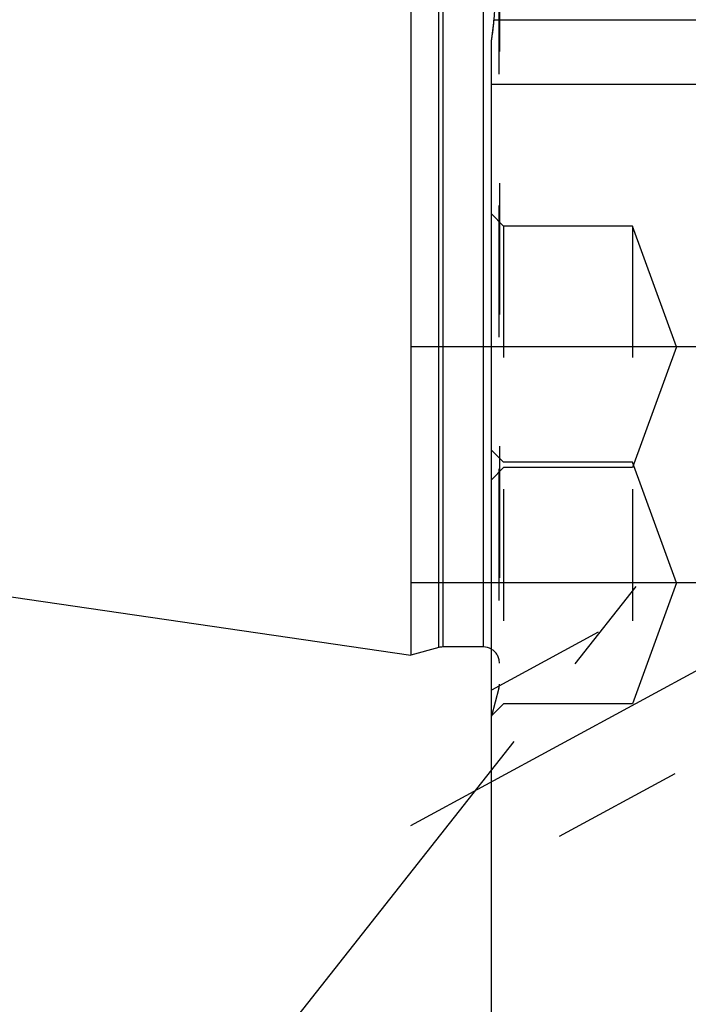
# Model space of a CAD drawing. Units: millimetres. Extents: x 0 to 594, y 0 to 420.
# Drawn here: x 313 to 329, y 183 to 207 of the extents above; entities that cross this region are included whole.
import ezdxf

# ---------------------------------------------------------------- set-up
doc = ezdxf.new("R2010")
doc.units = ezdxf.units.MM
doc.header["$LTSCALE"] = 32.67
for name, pattern in [('CENTER', [0.6, 0.375, -0.075, 0.075, -0.075]), ('DOT', [0.2, 0.1, -0.1]), ('HIDDEN', [0.2, 0.1, -0.1])]:
    doc.linetypes.add(name, pattern=pattern)
doc.layers.get('0').update_dxf_attribs({"linetype": 'CONTINUOUS'})
for name, color, linetype in [('607663556-000-00-ED1_HATCH', 7, 'CONTINUOUS'), ('607663556-000_DIM', 7, 'CONTINUOUS'), ('607663749-000_AXIS', 7, 'CONTINUOUS'), ('607663749-000_CL', 7, 'CONTINUOUS'), ('607663749-000_HL', 7, 'CONTINUOUS'), ('DEFAULT_2', 6, 'HIDDEN')]:
    doc.layers.add(name, color=color, linetype=linetype)
doc.styles.get("Standard").update_dxf_attribs({"font": 'TXT.SHX', "width": 0.7})
doc.dimstyles.new('DIMSTYLE_1', dxfattribs={"dimtxt": 3.5, "dimasz": 3.5, "dimexe": 1.5, "dimexo": 0, "dimgap": 0.875, "dimtad": 1, "dimdec": 3, "dimdsep": 46, "dimtxsty": 'STANDARD', "dimblk": '_FILLED', "dimblk1": '_FILLED', "dimblk2": '_FILLED', "dimcen": 0.09, "dimclrt": 2, "dimadec": 3, "dimazin": 2, "dimtp": 0.1, "dimtm": 0.1, "dimtfac": 1, "dimtdec": 3, "dimtofl": 0, "dimtmove": 0, "dimatfit": 3, "dimldrblk": '_FILLED', "dimfxl": 1, "dimtolj": 1, "dimarcsym": 0})

# ---------------------------------------------------------------- blocks, each defined once
blk = doc.blocks.new('_FILLED')
at = {"color": 0, "linetype": 'BYBLOCK'}
blk.add_solid([(0, 0), (-1, 0.125), (-1, -0.125)], dxfattribs=at)
blk = doc.blocks.new('*D0')
at = {"layer": '607663556-000_DIM', "color": 3, "linetype": 'CONTINUOUS'}
for p, q in [((366.372, 213.746), (366.372, 145.246)), ((376.372, 213.746), (376.372, 145.246)), ((366.372, 146.746), (354.948, 146.746)), ((354.948, 146.746), (371.372, 146.746)), ((382.372, 146.746), (371.372, 146.746)), ((376.372, 146.746), (382.372, 146.746))]:
    blk.add_line(p, q, dxfattribs=at)
at = {"layer": '607663556-000_DIM', "color": 3, "linetype": 'CONTINUOUS', "xscale": 3.5, "yscale": 3.5, "zscale": 3.5}
blk.add_blockref('_FILLED', (366.372, 146.746), dxfattribs=at)
at = {"layer": '607663556-000_DIM', "color": 3, "linetype": 'CONTINUOUS', "xscale": 3.5, "yscale": 3.5, "zscale": 3.5, "rotation": 180}
blk.add_blockref('_FILLED', (376.372, 146.746), dxfattribs=at)
at = {"layer": '607663556-000_DIM', "color": 2, "linetype": 'CONTINUOUS', "insert": (359.698, 151.121), "char_height": 3.5, "width": 46.375, "attachment_point": 3, "line_spacing_factor": 0.9}
blk.add_mtext('10\\PVERSTELLWEG', dxfattribs=at)
blk = doc.blocks.new('HATCHING_BL2', base_point=(344.059, 193.286))
at = {"layer": '607663556-000-00-ED1_HATCH', "color": 9, "linetype": 'CENTER'}
blk.add_line((305.212, 164.365), (365.198, 240.442), dxfattribs=at)

msp = doc.modelspace()

# ---------------------------------------------------------------- linework, layer by layer
at = {"layer": '607663749-000_AXIS', "color": 1, "linetype": 'CENTER'}
for p, q in [((322.3719, 187.2893), (344.9368, 199.5314)), ((333.8703, 199.1733), (322.3719, 199.1733)), ((334.0469, 193.3096), (322.3719, 193.3096))]:
    msp.add_line(p, q, dxfattribs=at)
at = {"layer": '607663749-000_CL', "color": 7, "linetype": 'CONTINUOUS'}
for p, q in [((322.3719, 235.971), (322.3719, 191.521)), ((324.3719, 182.2461), (324.3719, 206.7568)), ((324.3719, 205.696), (337.3219, 205.696)), ((257.8276, 200.9338), (322.3719, 191.521)), ((323.0675, 191.7074), (322.3719, 191.521)), ((324.1719, 191.721), (323.171, 191.721))]:
    msp.add_line(p, q, dxfattribs=at)
at = {"layer": '607663749-000_CL', "color": 9, "linetype": 'CONTINUOUS'}
for p, q in [((323.0675, 191.7074), (323.0675, 235.7847)), ((323.171, 191.721), (323.171, 235.771)), ((324.1719, 191.721), (324.1719, 235.771)), ((324.4371, 207.296), (337.3219, 207.296))]:
    msp.add_line(p, q, dxfattribs=at)
at = {"layer": '607663749-000_CL', "color": 7, "linetype": 'CONTINUOUS'}
for centre, radius, start, end in [((232.15, 214.0924), 92.537, 355.788112, 356.977826), ((318.7886, 207.7049), 5.6633, 350.36256, 355.8604), ((323.171, 191.321), 0.4, 90, 105), ((324.1719, 191.321), 0.4, 60, 90)]:
    msp.add_arc(centre, radius, start, end, dxfattribs=at)
at = {"layer": '607663749-000_HL', "color": 6, "linetype": 'HIDDEN'}
for p, q in [((324.5719, 209.7736), (324.5719, 190.8015)), ((324.6719, 202.1733), (324.3719, 202.4733)), ((324.6719, 202.1733), (324.6719, 190.3096)), ((327.8719, 202.1733), (324.6719, 202.1733)), ((328.9638, 199.1733), (327.8719, 202.1733)), ((327.8719, 202.1733), (327.8719, 190.3096)), ((328.9638, 199.1733), (327.8719, 196.1733)), ((338.5091, 198.3196), (324.3718, 190.6497)), ((324.6719, 196.3096), (324.3719, 196.6096)), ((324.6719, 196.1733), (324.3719, 195.8733)), ((327.8719, 196.3096), (324.6719, 196.3096)), ((327.8719, 196.1733), (324.6719, 196.1733)), ((328.9638, 193.3096), (327.8719, 196.3096)), ((340.4166, 194.8037), (324.3721, 186.099)), ((328.9638, 193.3096), (327.8719, 190.3096)), ((324.5583, 190.696), (324.3719, 190.0005)), ((324.6719, 190.3096), (324.3719, 190.0096)), ((327.8719, 190.3096), (324.6719, 190.3096))]:
    msp.add_line(p, q, dxfattribs=at)
for centre, radius, start, end in [((318.6905, 207.7159), 5.7619, 350.76968, 355.09444), ((318.5665, 207.7278), 5.8864, 355.08279, 355.79403), ((319.1781, 207.6425), 5.2688, 350.32215, 350.70742), ((324.1719, 191.321), 0.4, 0, 60), ((324.1719, 190.7996), 0.4, 345, 360)]:
    msp.add_arc(centre, radius, start, end, dxfattribs=at)
at = {"layer": 'DEFAULT_2', "color": 6, "linetype": 'DOT'}
for p, q in [((324.5583, 209.2137), (324.5583, 190.696)), ((324.5719, 190.7996), (324.5719, 190.8015))]:
    msp.add_line(p, q, dxfattribs=at)

# ---------------------------------------------------------------- block references
msp.add_blockref('HATCHING_BL2', (344.0589, 193.286))

# ---------------------------------------------------------------- dimensions: what is measured, and where the dimension line sits
at = {"layer": '607663556-000_DIM', "color": 3, "linetype": 'CONTINUOUS'}
dim = msp.add_linear_dim(base=(376.3719, 146.746), p1=(366.3719, 213.746), p2=(376.3719, 213.746), text='<>\\PVERSTELLWEG', dimstyle='DIMSTYLE_1', dxfattribs=at)
dim.commit()
dim.dimension.update_dxf_attribs({"geometry": '*D0', "text_midpoint": (344.2395, 146.746), "dimtype": 160})

doc.saveas('drawing.dxf')
